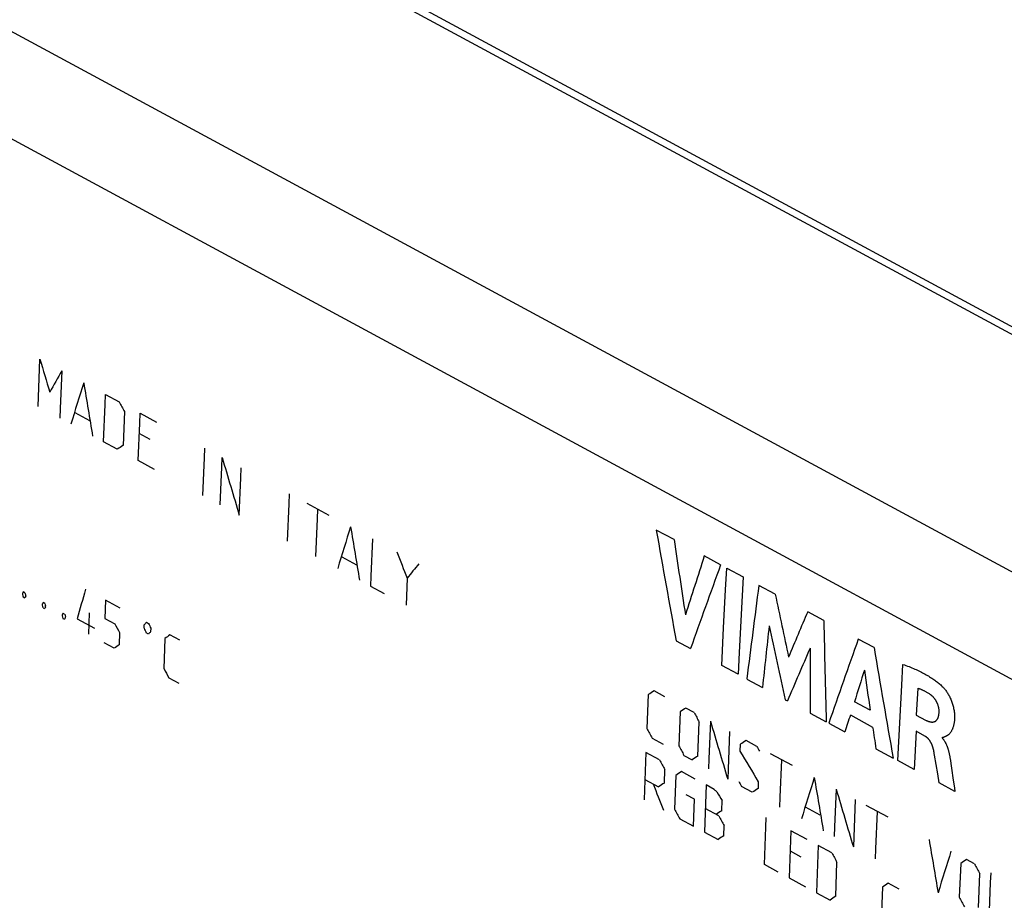
# Model space of a CAD drawing. Units: millimetres. Extents: x -94 to 73, y -5 to 130.
# Drawn here: x -68 to -28, y 66 to 101 of the extents above; entities that cross this region are included whole.
import ezdxf

# ---------------------------------------------------------------- set-up
doc = ezdxf.new("R2010")
doc.units = ezdxf.units.MM
doc.header["$LTSCALE"] = 16.335
for name, color, linetype in [('ASSI', 7, 'CONTINUOUS'), ('CURVE', 7, 'CONTINUOUS'), ('DRAFT', 7, 'CONTINUOUS')]:
    doc.layers.add(name, color=color, linetype=linetype)

msp = doc.modelspace()

# ---------------------------------------------------------------- linework, layer by layer
at = {"layer": 'ASSI', "color": 253, "linetype": 'CONTINUOUS'}
for p, q in [((-8.316, 78.202), (-67.201, 109.998)), ((-8.036, 78.366), (-66.923, 110.163)), ((-75.085, 104.705), (-16.268, 72.946)), ((-76.949, 101.393), (20.746, 48.641))]:
    msp.add_line(p, q, dxfattribs=at)
at = {"layer": 'CURVE', "color": 253, "linetype": 'CONTINUOUS'}
for p, q in [((-64.355, 86.351), (-63.805, 86.054)), ((-65.584, 85.622), (-64.998, 85.305)), ((-63.596, 85.662), (-63.652, 84.301)), ((-62.962, 85.598), (-62.302, 85.242)), ((-63.883, 84.148), (-64.433, 84.445)), ((-62.556, 84.544), (-62.996, 84.781)), ((-62.38, 83.336), (-63.04, 83.692)), ((-56.253, 81.976), (-55.374, 81.501)), ((-41.475, 80.514), (-42.189, 80.9)), ((-54.844, 79.823), (-54.257, 79.506)), ((-39.6, 79.501), (-40.257, 79.856)), ((-39.356, 79.37), (-38.698, 79.015)), ((-52.219, 78.962), (-52.262, 77.873)), ((-53.692, 78.645), (-53.142, 78.348)), ((-37.404, 78.315), (-38.06, 78.67)), ((-67.701, 78.348), (-67.702, 78.307)), ((-67.671, 78.207), (-67.604, 78.171)), ((-67.599, 78.376), (-67.666, 78.412)), ((-67.569, 78.235), (-67.568, 78.276)), ((-64.363, 78.082), (-64.383, 77.344)), ((-63.763, 77.758), (-64.363, 78.082)), ((-66.902, 77.916), (-66.903, 77.875)), ((-66.871, 77.776), (-66.805, 77.74)), ((-66.8, 77.944), (-66.866, 77.98)), ((-66.769, 77.803), (-66.768, 77.844)), ((-66.102, 77.484), (-66.103, 77.444)), ((-66.071, 77.344), (-66.005, 77.308)), ((-66, 77.512), (-66.066, 77.548)), ((-65.969, 77.372), (-65.968, 77.412)), ((-65.498, 77.324), (-64.798, 76.946)), ((-65.019, 77.563), (-65.04, 76.704)), ((-64.383, 77.344), (-63.983, 77.128)), ((-35.446, 77.258), (-36.096, 77.609)), ((-62.802, 76.948), (-62.798, 77.091)), ((-62.707, 77.188), (-62.62, 77.14)), ((-62.536, 76.95), (-62.54, 76.806)), ((-63.789, 76.775), (-63.801, 76.284)), ((-62.631, 76.71), (-62.719, 76.757)), ((-61.97, 76.54), (-62.002, 75.312)), ((-61.364, 76.462), (-61.764, 76.678)), ((-33.424, 76.167), (-34.06, 76.51)), ((-64.007, 76.146), (-64.407, 76.362)), ((-41.39, 76.443), (-40.811, 76.13)), ((-38.898, 75.097), (-39.555, 75.452)), ((-61.808, 74.959), (-61.408, 74.743)), ((-38.544, 74.906), (-37.915, 74.566)), ((-31.668, 74.531), (-31.725, 73.455)), ((-42.512, 74.277), (-42.567, 72.916)), ((-41.84, 74.194), (-42.28, 74.431)), ((-40.667, 73.56), (-40.997, 73.738)), ((-37.002, 74.073), (-36.91, 74.024)), ((-33.585, 73.65), (-34.214, 73.99)), ((-41.229, 73.585), (-41.284, 72.223)), ((-35.993, 73.529), (-35.35, 73.182)), ((-34.378, 73.458), (-33.483, 72.974)), ((-31.725, 73.455), (-31.349, 73.252)), ((-40.515, 71.808), (-40.459, 73.169)), ((-35.247, 73.126), (-34.597, 72.775)), ((-42.358, 72.525), (-41.918, 72.288)), ((-31.735, 72.801), (-31.81, 71.27)), ((-31.383, 72.611), (-31.735, 72.801)), ((-30.684, 72.561), (-30.685, 72.538)), ((-38.809, 72.278), (-38.821, 72.006)), ((-38.138, 72.194), (-38.578, 72.432)), ((-42.055, 71.655), (-42.605, 71.952)), ((-41.075, 71.832), (-40.745, 71.654)), ((-36.708, 71.422), (-37.588, 71.897)), ((-33.35, 72.102), (-32.657, 71.727)), ((-30.989, 71.836), (-31.003, 71.915)), ((-30.863, 71.09), (-30.989, 71.836)), ((-31.81, 71.27), (-32.464, 71.623)), ((-30.366, 71.707), (-30.308, 71.317)), ((-41.865, 70.721), (-41.845, 71.264)), ((-41.405, 71.027), (-41.454, 69.669)), ((-40.625, 70.883), (-41.175, 71.18)), ((-30.803, 70.726), (-30.863, 71.09)), ((-42.645, 70.865), (-42.095, 70.568)), ((-39.856, 70.467), (-40.185, 70.645)), ((-38.326, 70.348), (-38.766, 70.585)), ((-38.084, 70.773), (-38.095, 70.501)), ((-30.171, 70.385), (-30.803, 70.726)), ((-40.656, 70.068), (-40.985, 70.246)), ((-30.194, 70.534), (-30.171, 70.385)), ((-40.694, 68.982), (-40.656, 70.068)), ((-39.551, 69.61), (-39.536, 70.017)), ((-35.592, 69.427), (-36.178, 69.744)), ((-32.859, 69.344), (-33.739, 69.819)), ((-39.671, 69.397), (-40.221, 69.694)), ((-41.244, 69.279), (-40.694, 68.982)), ((-39.475, 68.6), (-39.46, 69.007)), ((-40.254, 68.744), (-39.704, 68.447)), ((-36.116, 68.448), (-36.776, 68.804)), ((-35.127, 67.914), (-35.677, 68.211)), ((-36.807, 67.989), (-36.367, 67.752)), ((-37.285, 67.141), (-37.835, 67.438)), ((-34.966, 66.165), (-34.917, 67.523)), ((-29.938, 67.488), (-29.994, 66.127)), ((-29.377, 67.464), (-29.707, 67.642)), ((-29.224, 65.711), (-29.168, 67.072)), ((-36.845, 66.903), (-36.185, 66.547)), ((-32.414, 66.449), (-32.854, 66.687)), ((-35.745, 66.309), (-35.195, 66.013)), ((-33.084, 66.534), (-33.133, 65.175))]:
    msp.add_line(p, q, dxfattribs=at)
for points in [[(-67.072, 85.87), (-67.011, 87.381), (-66.994, 87.776)], [(-66.114, 87.301), (-66.177, 85.789), (-66.192, 85.395)], [(-64.433, 84.445), (-64.371, 85.956), (-64.355, 86.351)], [(-63.04, 83.692), (-62.978, 85.204), (-62.962, 85.598)], [(-60.437, 82.287), (-60.376, 83.798), (-60.359, 84.193)], [(-59.741, 81.911), (-59.679, 83.422), (-59.663, 83.817)], [(-58.971, 81.495), (-58.909, 83.006), (-58.893, 83.401)], [(-57.028, 80.446), (-56.967, 81.957), (-56.95, 82.352)], [(-55.891, 79.833), (-55.83, 81.344), (-55.814, 81.739)], [(-53.614, 80.551), (-53.676, 79.039), (-53.692, 78.645)], [(-39.555, 75.452), (-39.481, 76.969), (-39.403, 78.487), (-39.356, 79.37)], [(-38.698, 79.015), (-38.779, 77.495), (-38.855, 75.977), (-38.898, 75.097)], [(-32.464, 71.623), (-32.391, 73.14), (-32.313, 74.659), (-32.268, 75.495)], [(-32.268, 75.495), (-32.204, 75.472), (-32.141, 75.449), (-32.079, 75.426), (-32.018, 75.403), (-31.959, 75.38), (-31.9, 75.356), (-31.843, 75.332), (-31.786, 75.308), (-31.731, 75.284), (-31.677, 75.259), (-31.623, 75.234), (-31.571, 75.209), (-31.52, 75.184), (-31.47, 75.158), (-31.421, 75.132), (-31.373, 75.106), (-31.326, 75.08), (-31.28, 75.053), (-31.235, 75.027), (-31.191, 75), (-31.148, 74.973), (-31.106, 74.946), (-31.065, 74.918), (-31.025, 74.891), (-30.985, 74.863), (-30.947, 74.836), (-30.91, 74.808), (-30.874, 74.779), (-30.838, 74.751), (-30.804, 74.723), (-30.771, 74.694), (-30.739, 74.665), (-30.707, 74.636), (-30.677, 74.607), (-30.648, 74.578)], [(-31.152, 74.276), (-31.176, 74.292), (-31.2, 74.308), (-31.224, 74.323), (-31.248, 74.338), (-31.272, 74.353), (-31.296, 74.367), (-31.32, 74.381), (-31.342, 74.392), (-31.363, 74.404), (-31.384, 74.415), (-31.405, 74.425), (-31.426, 74.436), (-31.448, 74.446), (-31.469, 74.455), (-31.491, 74.465), (-31.513, 74.474), (-31.534, 74.483), (-31.557, 74.492), (-31.579, 74.5), (-31.601, 74.508), (-31.623, 74.516), (-31.646, 74.523), (-31.668, 74.531)], [(-30.648, 74.578), (-30.63, 74.559), (-30.611, 74.538), (-30.592, 74.516), (-30.573, 74.492), (-30.553, 74.466), (-30.533, 74.439), (-30.513, 74.41), (-30.492, 74.38), (-30.472, 74.349), (-30.452, 74.316), (-30.432, 74.282), (-30.413, 74.247), (-30.394, 74.211), (-30.375, 74.174), (-30.357, 74.137), (-30.34, 74.098), (-30.323, 74.059), (-30.307, 74.019), (-30.292, 73.979), (-30.278, 73.938), (-30.265, 73.896), (-30.253, 73.854), (-30.241, 73.811), (-30.231, 73.768), (-30.221, 73.723), (-30.213, 73.679), (-30.205, 73.634), (-30.199, 73.589), (-30.194, 73.544), (-30.191, 73.499), (-30.188, 73.455), (-30.187, 73.411), (-30.186, 73.368), (-30.187, 73.326), (-30.189, 73.284), (-30.192, 73.244), (-30.194, 73.213), (-30.198, 73.183), (-30.202, 73.154), (-30.206, 73.126), (-30.211, 73.099), (-30.216, 73.073), (-30.221, 73.049), (-30.227, 73.026), (-30.233, 73.003), (-30.239, 72.982), (-30.248, 72.957), (-30.256, 72.933), (-30.265, 72.91), (-30.274, 72.888), (-30.284, 72.868), (-30.293, 72.849), (-30.303, 72.83), (-30.313, 72.813), (-30.326, 72.791), (-30.339, 72.771), (-30.353, 72.752), (-30.366, 72.734), (-30.38, 72.718), (-30.393, 72.703), (-30.406, 72.69), (-30.42, 72.677), (-30.433, 72.666), (-30.446, 72.655), (-30.459, 72.645), (-30.471, 72.637), (-30.484, 72.628), (-30.496, 72.621), (-30.508, 72.614), (-30.525, 72.604), (-30.542, 72.595), (-30.558, 72.587), (-30.574, 72.58), (-30.589, 72.573), (-30.603, 72.567), (-30.613, 72.563), (-30.622, 72.56), (-30.631, 72.558), (-30.64, 72.556), (-30.649, 72.555), (-30.658, 72.555), (-30.667, 72.556), (-30.676, 72.558), (-30.684, 72.561)], [(-30.807, 73.585), (-30.807, 73.599), (-30.806, 73.612), (-30.807, 73.626), (-30.807, 73.64), (-30.808, 73.654), (-30.809, 73.668), (-30.811, 73.685), (-30.813, 73.702), (-30.815, 73.72), (-30.818, 73.737), (-30.822, 73.754), (-30.825, 73.771), (-30.829, 73.789), (-30.833, 73.806), (-30.838, 73.823), (-30.843, 73.84), (-30.849, 73.858), (-30.855, 73.875), (-30.861, 73.892), (-30.867, 73.909), (-30.874, 73.926), (-30.88, 73.94), (-30.886, 73.953), (-30.893, 73.967), (-30.9, 73.981), (-30.907, 73.994), (-30.914, 74.007), (-30.921, 74.02), (-30.929, 74.033), (-30.937, 74.046), (-30.945, 74.059), (-30.954, 74.072), (-30.962, 74.084), (-30.973, 74.099), (-30.984, 74.113), (-30.995, 74.127), (-31.006, 74.141), (-31.018, 74.155), (-31.028, 74.166), (-31.038, 74.177), (-31.049, 74.188), (-31.06, 74.199), (-31.07, 74.209), (-31.082, 74.219), (-31.093, 74.229), (-31.104, 74.239), (-31.116, 74.249), (-31.128, 74.258), (-31.14, 74.267), (-31.152, 74.276)], [(-31.349, 73.252), (-31.33, 73.242), (-31.312, 73.234), (-31.295, 73.226), (-31.277, 73.219), (-31.26, 73.212), (-31.244, 73.206), (-31.228, 73.2), (-31.213, 73.195), (-31.197, 73.191), (-31.183, 73.187), (-31.168, 73.184), (-31.154, 73.181), (-31.141, 73.179), (-31.127, 73.177), (-31.114, 73.175), (-31.102, 73.174), (-31.089, 73.174), (-31.077, 73.174), (-31.065, 73.174), (-31.054, 73.175), (-31.043, 73.177), (-31.032, 73.179), (-31.022, 73.181), (-31.011, 73.183), (-30.999, 73.187), (-30.988, 73.192), (-30.977, 73.197), (-30.966, 73.203), (-30.955, 73.209), (-30.945, 73.216), (-30.935, 73.223), (-30.926, 73.231), (-30.917, 73.24), (-30.908, 73.25), (-30.901, 73.258), (-30.894, 73.267), (-30.887, 73.276), (-30.88, 73.286), (-30.874, 73.296), (-30.868, 73.306), (-30.862, 73.318), (-30.857, 73.329), (-30.851, 73.341), (-30.846, 73.354), (-30.842, 73.367), (-30.837, 73.381), (-30.833, 73.395), (-30.829, 73.41), (-30.826, 73.425), (-30.823, 73.441), (-30.82, 73.457), (-30.817, 73.474), (-30.815, 73.491), (-30.812, 73.509), (-30.811, 73.527), (-30.809, 73.546), (-30.808, 73.565), (-30.807, 73.585)], [(-40.008, 73.204), (-40.07, 71.692), (-40.085, 71.298)], [(-39.238, 72.788), (-39.3, 71.277), (-39.316, 70.882)], [(-31.033, 72.068), (-31.037, 72.085), (-31.041, 72.101), (-31.045, 72.118), (-31.05, 72.134), (-31.054, 72.15), (-31.059, 72.165), (-31.064, 72.181), (-31.069, 72.196), (-31.075, 72.211), (-31.08, 72.225), (-31.086, 72.24), (-31.091, 72.254), (-31.097, 72.268), (-31.103, 72.281), (-31.11, 72.297), (-31.118, 72.313), (-31.125, 72.328), (-31.133, 72.342), (-31.14, 72.357), (-31.148, 72.371), (-31.155, 72.383), (-31.163, 72.394), (-31.17, 72.406), (-31.177, 72.417), (-31.185, 72.428), (-31.192, 72.439), (-31.2, 72.449), (-31.208, 72.459), (-31.216, 72.469), (-31.224, 72.479), (-31.232, 72.488), (-31.24, 72.497), (-31.248, 72.506), (-31.256, 72.515), (-31.266, 72.525), (-31.276, 72.534), (-31.287, 72.543), (-31.297, 72.552), (-31.307, 72.561), (-31.318, 72.569), (-31.328, 72.577), (-31.339, 72.584), (-31.35, 72.591), (-31.361, 72.598), (-31.372, 72.605), (-31.383, 72.611)], [(-30.685, 72.538), (-30.675, 72.526), (-30.664, 72.514), (-30.654, 72.502), (-30.643, 72.488), (-30.632, 72.474), (-30.622, 72.459), (-30.611, 72.444), (-30.601, 72.428), (-30.59, 72.411), (-30.58, 72.394), (-30.571, 72.379), (-30.562, 72.363), (-30.554, 72.347), (-30.545, 72.331), (-30.537, 72.314), (-30.529, 72.297), (-30.52, 72.279), (-30.512, 72.26), (-30.504, 72.242), (-30.496, 72.222), (-30.488, 72.202), (-30.481, 72.182), (-30.473, 72.161), (-30.466, 72.14), (-30.458, 72.118), (-30.451, 72.096), (-30.444, 72.073), (-30.438, 72.05), (-30.431, 72.027), (-30.425, 72.003), (-30.418, 71.978), (-30.413, 71.954), (-30.407, 71.929), (-30.401, 71.903), (-30.396, 71.877), (-30.391, 71.851), (-30.386, 71.824), (-30.381, 71.797), (-30.376, 71.769), (-30.372, 71.741), (-30.366, 71.707)], [(-42.605, 71.952), (-42.66, 70.444), (-42.673, 70.05)], [(-31.003, 71.915), (-31.01, 71.954), (-31.018, 71.993), (-31.025, 72.031), (-31.033, 72.068)], [(-37.148, 71.66), (-37.211, 70.148), (-37.226, 69.754)], [(-30.308, 71.317), (-30.238, 70.84), (-30.194, 70.534)], [(-40.185, 70.645), (-40.24, 69.137), (-40.254, 68.744)], [(-34.949, 70.472), (-35.011, 68.961), (-35.027, 68.566)], [(-34.179, 70.057), (-34.241, 68.545), (-34.257, 68.151)], [(-33.299, 69.582), (-33.362, 68.07), (-33.377, 67.676)], [(-37.835, 67.438), (-37.781, 68.945), (-37.766, 69.339)], [(-36.776, 68.804), (-36.831, 67.296), (-36.845, 66.903)], [(-35.677, 68.211), (-35.731, 66.703), (-35.745, 66.309)], [(-28.795, 65.201), (-28.734, 66.713), (-28.717, 67.107)]]:
    msp.add_lwpolyline(points, dxfattribs=at)
for centre, major_axis, ratio, start_param, end_param in [((295.353, 247.598), (-88.542, 547.901), 0.701924, -4.531279, -4.528764), ((284.896, 253.244), (384.591, 357.35), 0.315199, -3.930012, -3.927496), ((288.205, 251.458), (331.263, 386.784), 0.441852, -3.941181, -3.936779), ((294.683, 247.96), (72.061, 510.684), 0.708675, -4.29336, -4.288958), ((304.211, 242.815), (-356.794, 609.308), 0.563407, 1.498948, 1.499577), ((283.076, 254.227), (504.463, 295.4), 0.064957, 2.289889, 2.290518), ((302.684, 243.639), (-88.542, 547.901), 0.701924, -4.531279, -4.526877), ((298.945, 245.658), (331.263, 386.784), 0.441852, -3.941181, -3.936779), ((305.424, 242.16), (72.06, 510.684), 0.708675, -4.293361, -4.288959), ((319.395, 234.616), (48.733, 517.625), 0.71233, -4.344609, -4.335602), ((319.449, 234.587), (78.49, 508.652), 0.707336, -4.297808, -4.291607), ((311.612, 238.818), (-195.183, 566.803), 0.66166, -4.659726, -4.657839), ((311.419, 238.922), (331.176, 386.833), 0.442048, -3.955844, -3.949644), ((297.376, 246.506), (423.765, 336.853), 0.222878, 2.341686, 2.343573), ((311.483, 238.888), (340.664, 381.46), 0.420425, -3.95131, -3.942303), ((290.503, 250.217), (327.77, 388.774), 0.449645, -3.924321, -3.921177), ((316.824, 236.004), (272.158, 420.726), 0.557055, -4.00702, -3.998013), ((291.047, 249.923), (-88.541, 547.901), 0.701925, -4.508853, -4.508662), ((287.538, 251.817), (384.59, 357.35), 0.3152, -3.907873, -3.907683), ((287.688, 251.737), (384.592, 357.349), 0.315194, -3.907588, -3.907397), ((291.197, 249.842), (-88.548, 547.903), 0.701923, -4.509148, -4.508958), ((325.085, 231.544), (6.816, 528.542), 0.714599, -4.409056, -4.404055), ((291.847, 249.491), (-88.548, 547.903), 0.701923, -4.508862, -4.508672), ((288.338, 251.386), (384.592, 357.349), 0.315194, -3.907873, -3.907683), ((288.488, 251.305), (384.59, 357.35), 0.3152, -3.907587, -3.907397), ((291.997, 249.41), (-88.541, 547.901), 0.701925, -4.509139, -4.508948), ((292.647, 249.059), (-88.541, 547.901), 0.701925, -4.508853, -4.508662), ((289.138, 250.954), (384.59, 357.35), 0.3152, -3.907873, -3.907683), ((289.288, 250.873), (384.59, 357.35), 0.3152, -3.907587, -3.907397), ((292.797, 248.978), (-88.541, 547.901), 0.701925, -4.509139, -4.508948), ((314.09, 237.48), (354.519, 373.711), 0.387854, -3.946694, -3.941693), ((297.159, 246.623), (-356.795, 609.308), 0.563406, 1.519467, 1.520038), ((297.563, 246.405), (-240.667, 576.288), 0.637272, -4.684367, -4.684034), ((290.687, 250.117), (443.42, 326.773), 0.179745, 2.350029, 2.350362), ((297.913, 246.216), (-240.667, 576.288), 0.637272, -4.685034, -4.684701), ((317.737, 235.511), (264.544, 425.04), 0.569024, -4.01291, -4.007029), ((324.554, 231.83), (4.506, 529.092), 0.714575, -4.40942, -4.403539), ((322.462, 232.96), (193.865, 462.392), 0.650941, -4.115106, -4.106099), ((291.037, 249.928), (443.42, 326.773), 0.179745, 2.350695, 2.351029), ((290.441, 250.25), (504.464, 295.4), 0.064955, 2.304921, 2.305492), ((317.151, 235.828), (338.642, 382.6), 0.425086, -3.952183, -3.943176), ((289.641, 250.682), (504.464, 295.4), 0.064955, 2.30835, 2.308921), ((314.583, 237.214), (355.941, 372.923), 0.384459, -3.943203, -3.937347), ((321.453, 233.505), (207.72, 455.548), 0.638587, -4.090989, -4.085133), ((327.992, 229.974), (56.393, 515.418), 0.711331, -4.332631, -4.323624), ((298.559, 245.867), (-356.796, 609.308), 0.563406, 1.521181, 1.521752), ((318.251, 235.234), (329.748, 387.646), 0.445244, -3.954147, -3.950805), ((326.643, 230.702), (91.796, 504.275), 0.70408, -4.274206, -4.270864), ((303.061, 243.436), (504.463, 295.4), 0.064956, 2.286116, 2.286745), ((304.344, 242.743), (504.463, 295.4), 0.064956, 2.286116, 2.286745), ((327.348, 230.321), (-356.794, 609.308), 0.563407, 1.498947, 1.499576), ((318.135, 235.296), (332.013, 386.358), 0.440168, -3.948191, -3.946393), ((324.196, 232.024), (-356.794, 609.308), 0.563407, 1.502721, 1.50335), ((322.339, 233.026), (-88.542, 547.901), 0.701924, -4.531279, -4.526877), ((326.821, 230.606), (82.89, 507.23), 0.706334, -4.283624, -4.281826), ((325.479, 231.331), (-356.794, 609.308), 0.563407, 1.502721, 1.50335), ((306.763, 241.437), (504.463, 295.4), 0.064956, 2.286116, 2.286745), ((329.878, 228.956), (-356.794, 609.308), 0.563407, 1.498948, 1.499262), ((306.214, 241.733), (504.463, 295.4), 0.064956, 2.289889, 2.290518), ((330.594, 228.569), (-424.449, 634.861), 0.518597, 1.472212, 1.474098), ((323.966, 232.148), (-356.794, 609.308), 0.563407, 1.50495, 1.505579), ((306.37, 241.649), (504.463, 295.4), 0.064956, 2.292119, 2.292747), ((317.611, 235.579), (331.264, 386.784), 0.441852, -3.941181, -3.936779), ((324.089, 232.081), (72.061, 510.684), 0.708675, -4.29336, -4.288958), ((320.08, 234.246), (-195.184, 566.803), 0.66166, -4.651208, -4.649322), ((306.37, 241.649), (504.463, 295.4), 0.064956, 2.294005, 2.294634), ((327.788, 230.084), (-356.796, 609.308), 0.563406, 1.503035, 1.503349), ((344.641, 220.984), (1073.504, -971.729), 0.257353, -1.698246, -1.698141), ((328.079, 229.927), (-437.437, 640.23), 0.510208, 1.472939, 1.473463), ((308.633, 240.427), (504.463, 295.4), 0.064957, 2.289889, 2.290518), ((327.398, 230.294), (-88.542, 547.901), 0.701924, -4.531279, -4.526877), ((323.306, 232.504), (-356.794, 609.308), 0.563407, 1.508723, 1.509351), ((308.57, 240.461), (504.463, 295.4), 0.064956, 2.293691, 2.294319), ((325.615, 231.257), (-356.794, 609.308), 0.563407, 1.507151, 1.50778), ((309.449, 239.986), (504.463, 295.4), 0.064957, 2.295891, 2.29652), ((328.708, 229.587), (72.061, 510.684), 0.708675, -4.29336, -4.288958), ((330.894, 228.407), (-356.794, 609.308), 0.563407, 1.50495, 1.505579), ((323.109, 232.61), (331.263, 386.784), 0.441852, -3.941181, -3.936779), ((315.635, 236.646), (504.462, 295.401), 0.064958, 2.286117, 2.286746), ((338.639, 224.225), (-356.796, 609.308), 0.563406, 1.498947, 1.499576), ((314.691, 237.156), (504.463, 295.4), 0.064956, 2.292119, 2.292748), ((313.958, 237.552), (504.463, 295.4), 0.064957, 2.295891, 2.29652), ((336.769, 225.235), (-356.793, 609.307), 0.563408, 1.502722, 1.50335)]:
    msp.add_ellipse(centre, major_axis=major_axis, ratio=ratio, start_param=start_param, end_param=end_param, dxfattribs=at)
at = {"layer": 'DRAFT', "color": 253, "linetype": 'CONTINUOUS'}
for p, q in [((-8.316, 78.202), (-67.201, 109.998)), ((-8.036, 78.366), (-66.923, 110.163)), ((-75.085, 104.705), (-16.268, 72.946))]:
    msp.add_line(p, q, dxfattribs=at)

doc.saveas('drawing.dxf')
